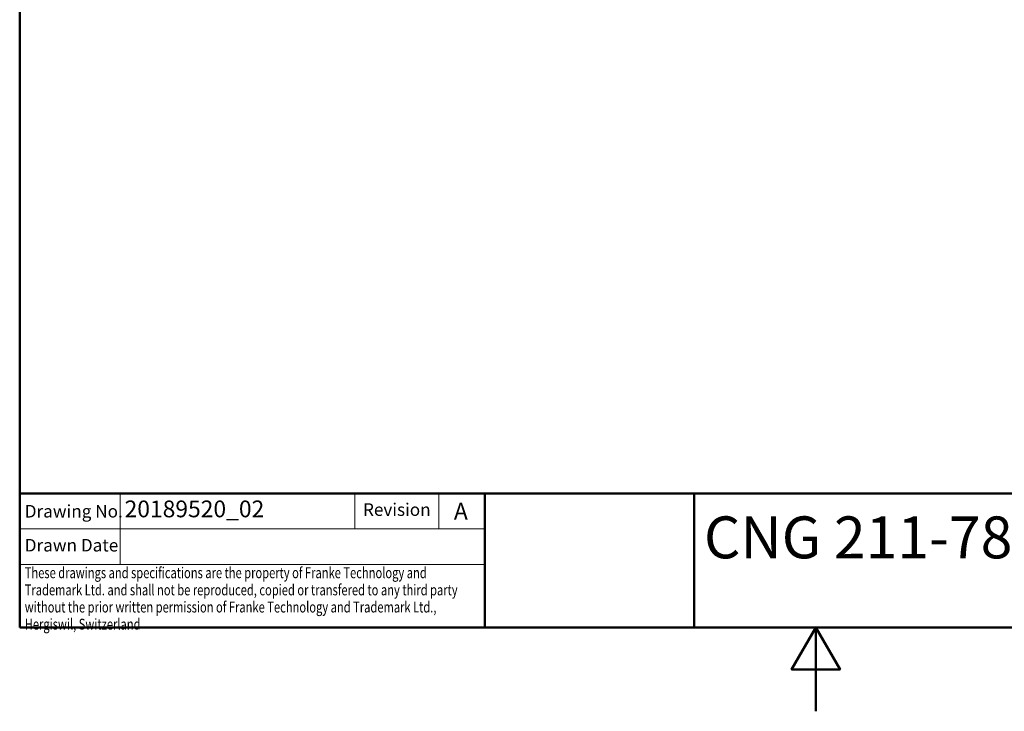
# Paper-space layout 'DS_2' of a CAD drawing. Units: millimetres. Extents: x 0 to 2100, y 0 to 2970.
# Drawn here: x 100 to 1275, y 0 to 825 of the extents above; entities that cross this region are included whole.
import ezdxf
from ezdxf.enums import TextEntityAlignment as Align

# ---------------------------------------------------------------- set-up
doc = ezdxf.new("R2010")
doc.units = ezdxf.units.MM
doc.header["$LTSCALE"] = 10
for name, color, linetype, lineweight in [('Sketch Geometry(DIN)', 7, 'Continuous', 50), ('Sketch Geometry(ISO)', 7, 'Continuous', 50), ('Symbole(DIN)', 7, 'Continuous', 25)]:
    doc.layers.add(name, color=color, linetype=linetype, lineweight=lineweight)
doc.styles.add('Text Style20', font='arial.ttf')
doc.styles.add('Text Style40', font='arial.ttf')
doc.styles.add('Text Style9', font='arial.ttf')
doc.styles.add('Text__1.3mm', font='arial.ttf', dxfattribs={"width": 0.9})
doc.styles.add('Text__1.5mm', font='arial.ttf', dxfattribs={"width": 0.9})
doc.styles.add('Text__5.0mm', font='arial.ttf', dxfattribs={"width": 0.9})

# ---------------------------------------------------------------- blocks, each defined once
blk = doc.blocks.new('Title Blocks FKT-Marketing')
at = {"layer": 'Sketch Geometry(DIN)', "color": 7, "linetype": 'Continuous', "lineweight": 50}
for p, q in [((97.45, 118.35), (287.45, 118.35)), ((97.45, 118.35), (97.45, 102.35)), ((152.95, 118.35), (152.95, 102.35)), ((177.95, 102.35), (177.95, 118.35)), ((97.45, 102.35), (287.45, 102.35))]:
    blk.add_line(p, q, dxfattribs=at)
at = {"layer": 'Sketch Geometry(DIN)', "color": 7, "linetype": 'Continuous', "lineweight": 18}
for p, q in [((109.45, 118.35), (109.45, 109.85)), ((137.45, 114.1), (137.45, 118.35)), ((147.45, 114.1), (147.45, 118.35)), ((97.45, 114.1), (152.95, 114.1)), ((97.45, 109.85), (152.95, 109.85))]:
    blk.add_line(p, q, dxfattribs=at)
at = {"layer": 'Symbole(DIN)', "color": 7, "style": 'Text__1.5mm'}
for s, insert, char_height, width, attachment_point in [('\\fArial|b0|i0;Drawing No.', (98.05, 116.22), 1.4986, 15.7321, 4), ('Revision', (142.45, 116.22), 1.499, 13.4705, 5), ('Drawn Date', (98.05, 111.97), 1.499, 13.6702, 4)]:
    blk.add_mtext(s, dxfattribs=dict(at, insert=insert, char_height=char_height, width=width, attachment_point=attachment_point))
at = {"layer": 'Symbole(DIN)', "color": 7, "insert": (98.05, 105.81), "char_height": 1.3, "width": 54.5435, "attachment_point": 4, "line_spacing_factor": 0.944221, "style": 'Text__1.3mm'}
blk.add_mtext('\\fArial|b0|i0;\\W0.75;These drawings and specifications are the property of Franke Technology and Trademark Ltd. and shall not be reproduced, copied or transfered to any third party without the prior written permission of Franke Technology and Trademark Ltd., Hergiswil, Switzerland', dxfattribs=at)
at = {"layer": 'Symbole(DIN)', "color": 7}
for tag, p, height, style in [('Document_Number_001', (109.96, 115.5), 2, 'Text Style40'), ('Revision_Index_1_001', (149.26, 115.22), 2, 'Text Style40'), ('Title_001', (179.1, 110.6), 5, 'Text Style20')]:
    blk.add_attdef(tag, p, '', height=height, dxfattribs=dict(at, style=style))
at = {"layer": 'Symbole(DIN)', "color": 7, "style": 'Text__5.0mm', "width": 0.9}
for tag, p in [('Sheet_number_001', (275.02, 105.84)), ('Number_of_sheets_001', (282.47, 105.88))]:
    blk.add_attdef(tag, p, '', height=5, dxfattribs=at)
at = {"layer": 'Symbole(DIN)', "color": 7, "style": 'Text Style9'}
blk.add_attdef('Auxiliary_Remark1', text='', height=3.5, dxfattribs=at).set_placement((179.45, 105.85), align=Align.MIDDLE_LEFT)
blk = doc.blocks.new('Borders Default Border')
at = {"layer": 'Sketch Geometry(ISO)', "flags": 128}
for points in [[(10, 10), (10, 287), (200, 287), (200, 10), (10, 10)], [(105, 0), (105, 10), (102.11, 5), (107.89, 5), (105, 10)]]:
    blk.add_lwpolyline(points, dxfattribs=at)

psp = doc.layouts.new('DS_2')

# ---------------------------------------------------------------- block references
at = {"xscale": 10, "yscale": 10, "zscale": 10}
psp.add_blockref('Borders Default Border', (0, 0), dxfattribs=at)
ref = psp.add_blockref('Title Blocks FKT-Marketing', (-874.46, -923.48), dxfattribs=dict(xscale=10, yscale=10, zscale=10))
ref.add_attrib('Title_001', 'CNG 211-78 LHD', (916.52, 182.5), dxfattribs={"layer": 'Symbole(DIN)', "color": 7, "height": 50, "style": 'Text Style20'})
ref.add_attrib('Revision_Index_1_001', 'A', (618.16, 228.75), dxfattribs={"layer": 'Symbole(DIN)', "color": 7, "height": 20, "style": 'Text Style40'})
ref.add_attrib('Document_Number_001', '20189520_02', (225.18, 231.49), dxfattribs={"layer": 'Symbole(DIN)', "color": 7, "height": 20, "style": 'Text Style40'})

doc.saveas('drawing.dxf')
